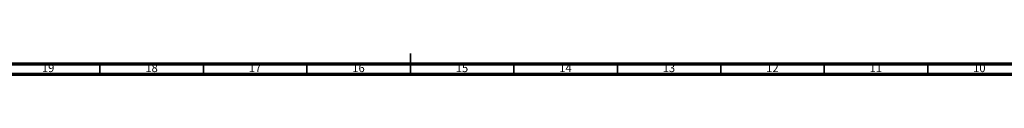
# Model space of a CAD drawing. Units: millimetres. Extents: x 4 to 1496, y 5 to 1495.
# Drawn here: x 561 to 1037, y 5 to 15 of the extents above; entities that cross this region are included whole.
import ezdxf

# ---------------------------------------------------------------- set-up
doc = ezdxf.new("R2010")
doc.units = ezdxf.units.MM
doc.styles.add('SLDTEXTSTYLE0', font='TXT', dxfattribs={"width": 0.75})

msp = doc.modelspace()

# ---------------------------------------------------------------- linework, layer by layer
at = {"color": 5, "linetype": 'Continuous', "lineweight": 35}
for p, q in [((750, 5), (750, 15)), ((600, 10), (600, 5)), ((650, 10), (650, 5)), ((700, 10), (700, 5)), ((750, 10), (750, 5)), ((800, 10), (800, 5)), ((850, 10), (850, 5)), ((900, 10), (900, 5)), ((950, 10), (950, 5)), ((1000, 10), (1000, 5))]:
    msp.add_line(p, q, dxfattribs=at)
at = {"color": 5, "linetype": 'Continuous', "lineweight": 70}
for p, q in [((1490, 10), (10, 10)), ((1495, 5), (5, 5))]:
    msp.add_line(p, q, dxfattribs=at)

# ---------------------------------------------------------------- texts
at = {"color": 7, "linetype": 'Continuous', "lineweight": 0, "char_height": 3.969, "attachment_point": 2, "style": 'SLDTEXTSTYLE0'}
for s, insert in [('19', (574.92, 10.06)), ('18', (624.92, 10.06)), ('17', (674.92, 10.06)), ('16', (724.92, 10.06)), ('15', (774.92, 10.06)), ('14', (824.92, 10.06)), ('13', (874.92, 10.06)), ('12', (924.92, 10.06)), ('11', (974.92, 10.06)), ('10', (1024.92, 10.06))]:
    msp.add_mtext(s, dxfattribs=dict(at, insert=insert))

doc.saveas('drawing.dxf')
